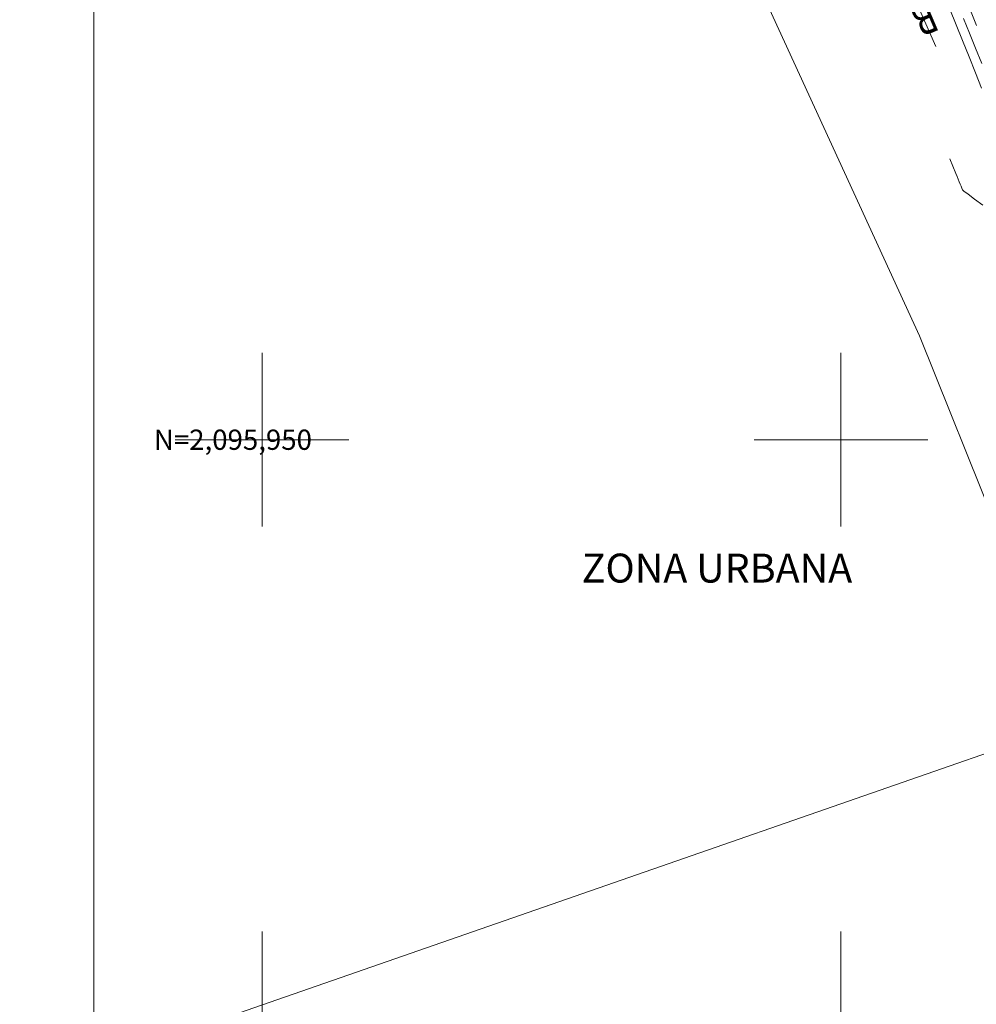
# Model space of a CAD drawing. Units: metres. Extents: x 0 to 629682, y 52 to 2097370.
# Drawn here: x 610829 to 610912, y 2095901 to 2095986 of the extents above; entities that cross this region are included whole.
import ezdxf
from ezdxf.enums import TextEntityAlignment as Align

# ---------------------------------------------------------------- set-up
doc = ezdxf.new("R2010")
doc.units = ezdxf.units.M
for name, color, linetype in [('CVL_CURV_D', 8, 'Continuous'), ('CVL_CURV_G', 2, 'Continuous'), ('CVL_EST', 6, 'Continuous'), ('CVL_RET_TX', 7, 'Continuous'), ('CVL_RETUTM', 8, 'Continuous'), ('Estructura', 4, 'Continuous'), ('UBICACION', 7, 'Continuous')]:
    doc.layers.add(name, color=color, linetype=linetype)
doc.styles.add('MONOTXT4', font='MONOTXT4.shx')
doc.styles.add('romans', font='romans.shx')
doc.styles.get("Standard").update_dxf_attribs({"font": 'arial.ttf'})

msp = doc.modelspace()

# ---------------------------------------------------------------- linework, layer by layer
at = {"lineweight": 15}
msp.add_lwpolyline([(610881.66141, 2096013.6977), (610906.77566, 2095958.97198), (610920.18505, 2095925.56315), (610829.05824, 2095893.88589)], dxfattribs=at)
at = {"layer": 'CVL_CURV_D', "linetype": 'Continuous', "lineweight": 0}
for points, elevation in [([(610912.14319, 2095980.37429), (610911.61872, 2095981.68851), (610911.06408, 2095983.07553), (610910.5002, 2095984.48282), (610909.94803, 2095985.85787), (610909.40344, 2095987.20549)], 46.5), ([(610911.70437, 2095985.78937), (610911.24038, 2095986.94564)], 45.5), ([(610912.23887, 2095970.26645), (610911.52981, 2095970.794), (610910.98063, 2095971.20723), (610910.62377, 2095971.48208), (610910.49164, 2095971.59455), (610910.47117, 2095971.64643), (610910.42988, 2095971.75006), (610910.37107, 2095971.89722), (610910.29803, 2095972.07969), (610910.21404, 2095972.28924), (610910.12241, 2095972.51765), (610910.02644, 2095972.7567), (610909.92941, 2095972.99815), (610909.41494, 2095974.27769)], 49.5)]:
    msp.add_lwpolyline(points, dxfattribs=dict(at, elevation=elevation))
at = {"layer": 'CVL_CURV_G', "linetype": 'Continuous', "lineweight": 5, "elevation": 46}
msp.add_lwpolyline([(610912.15113, 2095982.51314), (610911.62796, 2095983.82305), (610911.10229, 2095985.13609), (610910.5942, 2095986.40175)], dxfattribs=at)
at = {"layer": 'CVL_EST', "color": 6, "linetype": 'Continuous', "lineweight": 0}
msp.add_line((610908.19794, 2095983.97222, 2095993.126), (610900.14606, 2096002.27978, 2095993.126), dxfattribs=at)
at = {"layer": 'CVL_RETUTM', "color": 8, "linetype": 'Continuous', "lineweight": 0}
for p, q in [((610850, 2095957.5), (610850, 2095942.5)), ((610900, 2095957.5), (610900, 2095942.5)), ((610842.5, 2095950), (610857.5, 2095950)), ((610892.5, 2095950), (610907.5, 2095950)), ((610850, 2095907.5), (610850, 2095892.5)), ((610900, 2095907.5), (610900, 2095892.5))]:
    msp.add_line(p, q, dxfattribs=at)
at = {"layer": 'UBICACION', "color": 5, "lineweight": 0}
msp.add_lwpolyline([(610835.46861, 2096181.32385), (611273.39837, 2096181.32385), (611273.39837, 2095876.05243), (610835.46861, 2095876.05243)], close=True, dxfattribs=at)

# ---------------------------------------------------------------- texts
at = {"lineweight": 0, "insert": (610877.59967, 2095940.15815), "char_height": 2.5, "attachment_point": 1}
msp.add_mtext_dynamic_manual_height_columns('ZONA URBANA', width=123.691873, gutter_width=12.5, heights=[0], dxfattribs=at)
at = {"layer": 'CVL_RET_TX', "color": 3, "lineweight": 0, "style": 'romans'}
msp.add_text('N=2,095,950', height=1.75, dxfattribs=at).set_placement((610854.30244, 2095950), align=Align.MIDDLE_RIGHT)
at = {"layer": 'Estructura', "color": 4, "lineweight": 0, "style": 'MONOTXT4', "width": 0.7}
msp.add_text('B', height=3, rotation=203.1917384, dxfattribs=at).set_placement((610907.45986, 2095988.25751))

doc.saveas('drawing.dxf')
